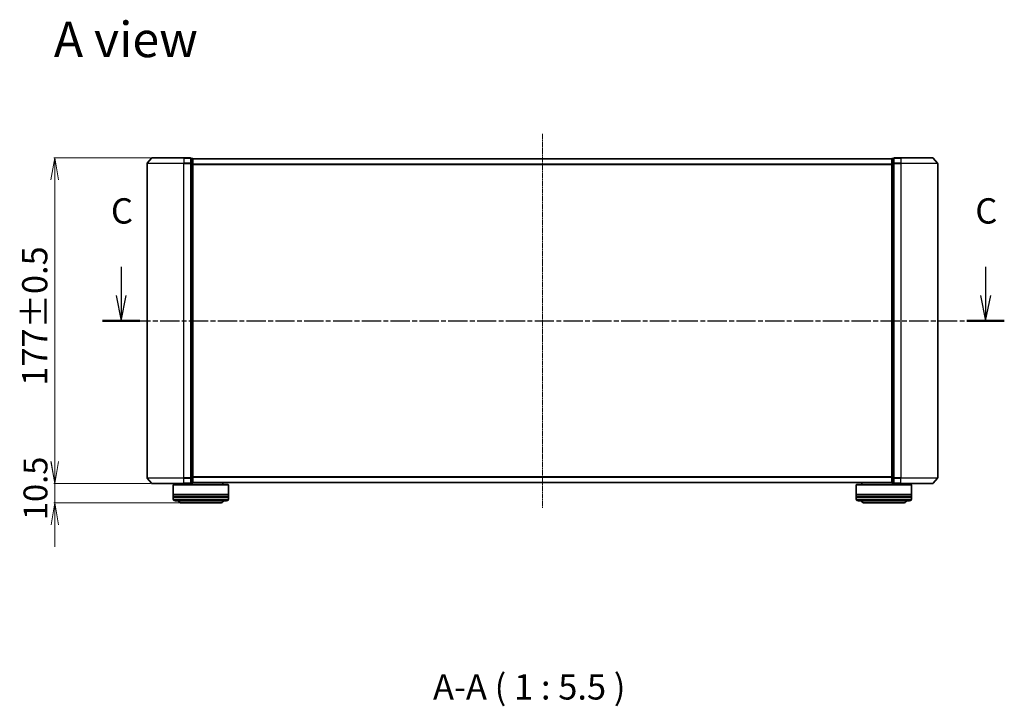
# Model space of a CAD drawing. Units: millimetres. Extents: x 7 to 7877, y 4 to 1550.
# Drawn here: x 848 to 1384, y 410 to 783 of the extents above; entities that cross this region are included whole.
import ezdxf

# ---------------------------------------------------------------- set-up
doc = ezdxf.new("R2010")
doc.units = ezdxf.units.MM
doc.header["$LTSCALE"] = 0.5
doc.linetypes.add('CHAIN', pattern=[0.3543, 0.2362, -0.0295, 0.0591, -0.0295])
doc.layers.get('Defpoints').update_dxf_attribs({"lineweight": 25})
for name, color, linetype, lineweight in [('Centerline (ISO)', 131, 'Continuous', 18), ('Dimension (ISO)', 7, 'Continuous', 18), ('Section Line (ISO)', 7, 'CHAIN', 25), ('Symbol (ISO)', 7, 'Continuous', 18), ('Visible (ISO)', 7, 'Continuous', 35), ('Visible Narrow (ISO)', 7, 'Continuous', 25)]:
    doc.layers.add(name, color=color, linetype=linetype, lineweight=lineweight)
doc.styles.add('Note Text (TK)', font='MS PGothic.ttf')
doc.dimstyles.new('Default - Method 1b (TK)', dxfattribs={"dimscale": 0.5, "dimtxt": 2.5, "dimasz": 2.5, "dimexe": 1, "dimexo": 1.5, "dimgap": 1, "dimtad": 1, "dimrnd": 1e-08, "dimdsep": 46, "dimtxsty": 'Note Text (TK)', "dimblk": 'OPEN', "dimcen": 0.09, "dimdle": 5, "dimclrd": 100, "dimclre": 100, "dimclrt": 7, "dimadec": 1, "dimazin": 1, "dimtfac": 1, "dimtmove": 0, "dimatfit": 3, "dimldrblk": 'OPEN', "dimfxl": 1, "dimtolj": 1, "dimlwd": -1, "dimlwe": -1, "dimarcsym": 0})

# ---------------------------------------------------------------- blocks, each defined once
blk = doc.blocks.new('2dTransSection3')
at = {"layer": 'Section Line (ISO)', "linetype": 'Continuous'}
for p, q in [((140.073, 125.267), (140.073, 122.436)), ((225.535, 125.267), (225.535, 122.436)), ((139.573, 122.436), (140.073, 119.936)), ((140.073, 122.436), (140.073, 119.936)), ((140.073, 119.936), (140.573, 122.436)), ((225.035, 122.436), (225.535, 119.936)), ((225.535, 122.436), (225.535, 119.936)), ((225.535, 119.936), (226.035, 122.436))]:
    blk.add_line(p, q, dxfattribs=at)
at = {"layer": 'Section Line (ISO)', "linetype": 'CHAIN', "ltscale": 16.080828}
blk.add_line((138.224, 119.936), (227.383, 119.936), dxfattribs=at)
at = {"layer": 'Section Line (ISO)', "linetype": 'Continuous', "lineweight": 50}
for p, q in [((138.224, 119.936), (141.922, 119.936)), ((223.686, 119.936), (227.383, 119.936))]:
    blk.add_line(p, q, dxfattribs=at)
at = {"layer": 'Section Line (ISO)', "char_height": 2.5, "attachment_point": 7, "style": 'Note Text (TK)'}
for insert in [(139.055, 128.752), (224.516, 128.752)]:
    blk.add_mtext('C', dxfattribs=dict(at, insert=insert))
blk = doc.blocks.new('_Open')
at = {"color": 0, "linetype": 'ByBlock', "lineweight": -2}
for p, q in [((-1, 0.167), (0, 0)), ((-1, -0.167), (0, 0)), ((0, 0), (-1, 0))]:
    blk.add_line(p, q, dxfattribs=at)
blk = doc.blocks.new('*D26')
at = {"layer": 'Defpoints', "color": 0}
for p in [(920.06, 708.15), (867.2, 531.15), (920.06, 531.15)]:
    blk.add_point(p, dxfattribs=at)
at = {"layer": 'Dimension (ISO)', "color": 100}
for p, q in [((919.31, 708.15), (866.7, 708.15)), ((867.2, 696.15), (867.2, 543.15)), ((919.31, 531.15), (866.7, 531.15))]:
    blk.add_line(p, q, dxfattribs=at)
at = {"layer": 'Dimension (ISO)', "color": 100, "xscale": 12, "yscale": 12, "zscale": 12}
for p, rotation in [((867.2, 708.15), 90), ((867.2, 531.15), 270)]:
    blk.add_blockref('_Open', p, dxfattribs=dict(at, rotation=rotation))
at = {"layer": 'Dimension (ISO)', "color": 7, "insert": (856.35, 584.32), "char_height": 1.25, "attachment_point": 4, "rotation": 90, "style": 'Note Text (TK)'}
blk.add_mtext('\\A1;\\fMS PGothic|b0|i0;{\\H13.6950;177±0.5}', dxfattribs=at)
blk = doc.blocks.new('*D27')
at = {"layer": 'Defpoints', "color": 0}
for p in [(867.25, 531.15), (920.06, 531.15), (936.22, 520.65)]:
    blk.add_point(p, dxfattribs=at)
at = {"layer": 'Dimension (ISO)', "color": 100}
for p, q in [((867.25, 543.15), (867.25, 555.15)), ((919.31, 531.15), (866.75, 531.15)), ((867.25, 520.65), (867.25, 531.15)), ((935.47, 520.65), (866.75, 520.65)), ((867.25, 508.65), (867.25, 496.65))]:
    blk.add_line(p, q, dxfattribs=at)
at = {"layer": 'Dimension (ISO)', "color": 100, "xscale": 12, "yscale": 12, "zscale": 12}
for p, rotation in [((867.25, 531.15), 270), ((867.25, 520.65), 90)]:
    blk.add_blockref('_Open', p, dxfattribs=dict(at, rotation=rotation))
at = {"layer": 'Dimension (ISO)', "color": 7, "insert": (856.75, 511.27), "char_height": 13, "attachment_point": 4, "rotation": 90, "style": 'Note Text (TK)'}
blk.add_mtext('\\A1;10.5', dxfattribs=at)

msp = doc.modelspace()

# ---------------------------------------------------------------- linework, layer by layer
at = {"layer": 'Centerline (ISO)', "linetype": 'CHAIN', "ltscale": 23.990969}
msp.add_line((1132.4201, 721.2896), (1132.4201, 518.0055), dxfattribs=at)
at = {"layer": 'Visible (ISO)'}
for p, q in [((919.8301, 708.0396), (917.4896, 705.231)), ((920.0606, 708.1476), (937.4201, 708.1476)), ((941.1201, 708.1476), (937.4201, 708.1476)), ((942.1201, 707.8476), (941.4201, 707.8476)), ((941.4201, 707.7396), (941.4201, 707.8476)), ((941.4201, 707.7396), (941.4201, 705.1224)), ((942.4201, 707.5476), (942.4201, 707.6476)), ((1322.4201, 707.6476), (942.4201, 707.6476)), ((942.4201, 704.9304), (942.4201, 707.5476)), ((1322.4201, 707.6476), (1322.4201, 707.5476)), ((1322.4201, 707.5476), (1322.4201, 704.9304)), ((1323.4201, 707.8476), (1322.7201, 707.8476)), ((1323.4201, 707.8476), (1323.4201, 707.7396)), ((1323.4201, 705.1224), (1323.4201, 707.7396)), ((1327.4201, 708.1476), (1323.7201, 708.1476)), ((1327.4201, 708.1476), (1344.7795, 708.1476)), ((1345.01, 708.0396), (1347.3505, 705.231)), ((917.4201, 705.039), (917.4201, 534.2562)), ((941.4201, 705.039), (941.4201, 705.1224)), ((941.4201, 704.9304), (941.4201, 705.039)), ((941.4201, 704.9304), (941.4201, 534.3648)), ((942.4201, 534.3648), (942.4201, 704.9304)), ((1322.4201, 704.9304), (1322.4201, 534.3648)), ((1323.4201, 705.1224), (1323.4201, 705.039)), ((1323.4201, 705.039), (1323.4201, 704.9304)), ((1323.4201, 534.3648), (1323.4201, 704.9304)), ((1347.4201, 534.2562), (1347.4201, 705.039)), ((919.8301, 531.2555), (917.4896, 534.0641)), ((937.4201, 531.1476), (920.0606, 531.1476)), ((931.9201, 530.6476), (931.7201, 530.4476)), ((961.7201, 530.4476), (931.7201, 530.4476)), ((931.7201, 530.4476), (931.7201, 525.2476)), ((931.9201, 530.6476), (961.5201, 530.6476)), ((934.7201, 531.1476), (934.7201, 530.6476)), ((937.4201, 531.1476), (941.1201, 531.1476)), ((941.4201, 534.2562), (941.4201, 534.3648)), ((941.4201, 534.1728), (941.4201, 534.2562)), ((941.4201, 534.1728), (941.4201, 531.5555)), ((941.4201, 531.4476), (941.4201, 531.5555)), ((941.4201, 531.4476), (942.1201, 531.4476)), ((942.4201, 531.7476), (942.4201, 534.3648)), ((942.4201, 531.6476), (942.4201, 531.7476)), ((942.4201, 531.6476), (1322.4201, 531.6476)), ((958.7201, 531.6476), (958.7201, 530.6476)), ((961.5201, 530.6476), (961.7201, 530.4476)), ((961.7201, 530.4476), (961.7201, 525.2476)), ((1303.3201, 530.6476), (1303.1201, 530.4476)), ((1333.1201, 530.4476), (1303.1201, 530.4476)), ((1303.1201, 530.4476), (1303.1201, 525.2476)), ((1303.3201, 530.6476), (1332.9201, 530.6476)), ((1306.1201, 531.6476), (1306.1201, 530.6476)), ((1322.4201, 534.3648), (1322.4201, 531.7476)), ((1322.4201, 531.7476), (1322.4201, 531.6476)), ((1322.7201, 531.4476), (1323.4201, 531.4476)), ((1323.4201, 534.3648), (1323.4201, 534.2562)), ((1323.4201, 534.2562), (1323.4201, 534.1728)), ((1323.4201, 531.5555), (1323.4201, 534.1728)), ((1323.4201, 531.5555), (1323.4201, 531.4476)), ((1323.7201, 531.1476), (1327.4201, 531.1476)), ((1344.7795, 531.1476), (1327.4201, 531.1476)), ((1330.1201, 531.1476), (1330.1201, 530.6476)), ((1332.9201, 530.6476), (1333.1201, 530.4476)), ((1333.1201, 530.4476), (1333.1201, 525.2476)), ((1345.01, 531.2555), (1347.3505, 534.0641)), ((961.7201, 525.2476), (931.7201, 525.2476)), ((931.7201, 524.9476), (961.7201, 524.9476)), ((931.7201, 524.9476), (931.7201, 523.9476)), ((931.9201, 524.9476), (931.9201, 525.2476)), ((961.5201, 524.9476), (961.5201, 525.2476)), ((961.7201, 524.9476), (961.7201, 523.9476)), ((1333.1201, 525.2476), (1303.1201, 525.2476)), ((1303.1201, 524.9476), (1333.1201, 524.9476)), ((1303.1201, 524.9476), (1303.1201, 523.9476)), ((1303.3201, 524.9476), (1303.3201, 525.2476)), ((1332.9201, 524.9476), (1332.9201, 525.2476)), ((1333.1201, 524.9476), (1333.1201, 523.9476)), ((961.7201, 523.9476), (931.7201, 523.9476)), ((931.7201, 523.6476), (961.7201, 523.6476)), ((931.7201, 523.6476), (931.7201, 522.6476)), ((931.9201, 523.6476), (931.9201, 523.9476)), ((960.7201, 521.6476), (932.7201, 521.6476)), ((936.2201, 520.6476), (957.2201, 520.6476)), ((961.5201, 523.6476), (961.5201, 523.9476)), ((961.7201, 523.6476), (961.7201, 522.6476)), ((1333.1201, 523.9476), (1303.1201, 523.9476)), ((1303.1201, 523.6476), (1333.1201, 523.6476)), ((1303.1201, 523.6476), (1303.1201, 522.6476)), ((1303.3201, 523.6476), (1303.3201, 523.9476)), ((1332.1201, 521.6476), (1304.1201, 521.6476)), ((1307.6201, 520.6476), (1328.6201, 520.6476)), ((1332.9201, 523.6476), (1332.9201, 523.9476)), ((1333.1201, 523.6476), (1333.1201, 522.6476))]:
    msp.add_line(p, q, dxfattribs=at)
for centre, radius, start, end in [((920.0606, 707.8476), 0.3, 90, 140.194429), ((941.1201, 707.8476), 0.3, 0, 90), ((942.1201, 707.5476), 0.3, 0, 90), ((1322.7201, 707.5476), 0.3, 90, 180), ((1323.7201, 707.8476), 0.3, 90, 180), ((1344.7795, 707.8476), 0.3, 39.805571, 90), ((917.7201, 705.039), 0.3, 140.194429, 180), ((1347.1201, 705.039), 0.3, 0, 39.805571), ((917.7201, 534.2562), 0.3, 180, 219.805571), ((920.0606, 531.4476), 0.3, 219.805571, 270), ((941.1201, 531.4476), 0.3, 270, 0), ((942.1201, 531.7476), 0.3, 270, 0), ((1322.7201, 531.7476), 0.3, 180, 270), ((1323.7201, 531.4476), 0.3, 180, 270), ((1344.7795, 531.4476), 0.3, 270, 320.194429), ((1347.1201, 534.2562), 0.3, 320.194429, 0), ((932.7201, 522.6476), 1, 180, 270), ((936.2201, 522.6476), 2, 210, 270), ((957.2201, 522.6476), 2, 270, 330), ((960.7201, 522.6476), 1, 270, 0), ((1304.1201, 522.6476), 1, 180, 270), ((1307.6201, 522.6476), 2, 210, 270), ((1328.6201, 522.6476), 2, 270, 330), ((1332.1201, 522.6476), 1, 270, 0)]:
    msp.add_arc(centre, radius, start, end, dxfattribs=at)
at = {"layer": 'Visible Narrow (ISO)'}
for p, q in [((937.4201, 708.0396), (919.8301, 708.0396)), ((937.4201, 708.0396), (937.4201, 708.1476)), ((937.4201, 708.0396), (941.1201, 708.0396)), ((937.4201, 708.0396), (937.4201, 705.231)), ((941.1201, 708.0396), (941.1201, 708.1476)), ((941.1201, 708.0396), (941.1201, 705.231)), ((941.4201, 707.7396), (942.1201, 707.7396)), ((942.1201, 707.7396), (942.1201, 707.8476)), ((942.1201, 707.7396), (942.1201, 705.1224)), ((942.4201, 707.5396), (1322.4201, 707.5396)), ((1322.7201, 707.8476), (1322.7201, 707.7396)), ((1322.7201, 705.1224), (1322.7201, 707.7396)), ((1322.7201, 707.7396), (1323.4201, 707.7396)), ((1323.7201, 708.1476), (1323.7201, 708.0396)), ((1323.7201, 708.0396), (1327.4201, 708.0396)), ((1323.7201, 705.231), (1323.7201, 708.0396)), ((1327.4201, 708.0396), (1327.4201, 708.1476)), ((1345.01, 708.0396), (1327.4201, 708.0396)), ((1327.4201, 708.0396), (1327.4201, 705.231)), ((937.4201, 705.039), (917.4201, 705.039)), ((917.4896, 705.231), (937.4201, 705.231)), ((941.1201, 705.231), (937.4201, 705.231)), ((937.4201, 705.231), (937.4201, 705.039)), ((937.4201, 705.039), (941.1201, 705.039)), ((937.4201, 534.2562), (937.4201, 705.039)), ((941.1201, 705.039), (941.1201, 705.231)), ((941.1201, 705.039), (941.4201, 705.039)), ((941.1201, 705.039), (941.1201, 534.2562)), ((942.1201, 705.1224), (941.4201, 705.1224)), ((941.4201, 704.9304), (942.1201, 704.9304)), ((942.1201, 704.9304), (942.1201, 705.1224)), ((942.1201, 704.9304), (942.4201, 704.9304)), ((942.1201, 704.9304), (942.1201, 534.3648)), ((1322.4201, 704.731), (942.4201, 704.731)), ((942.4201, 704.539), (1322.4201, 704.539)), ((1322.4201, 704.9304), (1322.7201, 704.9304)), ((1322.7201, 705.1224), (1322.7201, 704.9304)), ((1323.4201, 705.1224), (1322.7201, 705.1224)), ((1322.7201, 534.3648), (1322.7201, 704.9304)), ((1322.7201, 704.9304), (1323.4201, 704.9304)), ((1323.4201, 705.039), (1323.7201, 705.039)), ((1327.4201, 705.231), (1323.7201, 705.231)), ((1323.7201, 705.231), (1323.7201, 705.039)), ((1323.7201, 705.039), (1327.4201, 705.039)), ((1323.7201, 534.2562), (1323.7201, 705.039)), ((1327.4201, 705.231), (1327.4201, 705.039)), ((1327.4201, 705.231), (1347.3505, 705.231)), ((1347.4201, 705.039), (1327.4201, 705.039)), ((1327.4201, 705.039), (1327.4201, 534.2562)), ((917.4201, 534.2562), (937.4201, 534.2562)), ((937.4201, 534.0641), (917.4896, 534.0641)), ((919.8301, 531.2555), (937.4201, 531.2555)), ((941.1201, 534.2562), (937.4201, 534.2562)), ((937.4201, 534.0641), (937.4201, 534.2562)), ((937.4201, 534.0641), (941.1201, 534.0641)), ((937.4201, 531.2555), (937.4201, 534.0641)), ((941.1201, 531.2555), (937.4201, 531.2555)), ((937.4201, 531.2555), (937.4201, 531.1476)), ((941.4201, 534.2562), (941.1201, 534.2562)), ((941.1201, 534.0641), (941.1201, 534.2562)), ((941.1201, 534.0641), (941.1201, 531.2555)), ((941.1201, 531.1476), (941.1201, 531.2555)), ((942.1201, 534.3648), (941.4201, 534.3648)), ((941.4201, 534.1728), (942.1201, 534.1728)), ((942.1201, 531.5555), (941.4201, 531.5555)), ((942.4201, 534.3648), (942.1201, 534.3648)), ((942.1201, 534.1728), (942.1201, 534.3648)), ((942.1201, 534.1728), (942.1201, 531.5555)), ((942.1201, 531.4476), (942.1201, 531.5555)), ((1322.4201, 534.7562), (942.4201, 534.7562)), ((942.4201, 534.5641), (1322.4201, 534.5641)), ((1322.4201, 531.7555), (942.4201, 531.7555)), ((1322.7201, 534.3648), (1322.4201, 534.3648)), ((1322.7201, 534.3648), (1322.7201, 534.1728)), ((1323.4201, 534.3648), (1322.7201, 534.3648)), ((1322.7201, 531.5555), (1322.7201, 534.1728)), ((1322.7201, 534.1728), (1323.4201, 534.1728)), ((1322.7201, 531.5555), (1322.7201, 531.4476)), ((1323.4201, 531.5555), (1322.7201, 531.5555)), ((1323.7201, 534.2562), (1323.4201, 534.2562)), ((1327.4201, 534.2562), (1323.7201, 534.2562)), ((1323.7201, 534.2562), (1323.7201, 534.0641)), ((1323.7201, 534.0641), (1327.4201, 534.0641)), ((1323.7201, 531.2555), (1323.7201, 534.0641)), ((1327.4201, 531.2555), (1323.7201, 531.2555)), ((1323.7201, 531.2555), (1323.7201, 531.1476)), ((1327.4201, 534.0641), (1327.4201, 534.2562)), ((1327.4201, 534.2562), (1347.4201, 534.2562)), ((1347.3505, 534.0641), (1327.4201, 534.0641)), ((1327.4201, 531.2555), (1327.4201, 534.0641)), ((1327.4201, 531.2555), (1327.4201, 531.1476)), ((1327.4201, 531.2555), (1345.01, 531.2555)), ((931.7201, 522.6476), (961.7201, 522.6476)), ((1303.1201, 522.6476), (1333.1201, 522.6476))]:
    msp.add_line(p, q, dxfattribs=at)
for centre, major_axis, start_param, end_param in [((941.1201, 707.8476), (0.3, 0), 0, 1.57079633), ((942.1201, 707.5476), (0.3, 0), 0, 1.57079633), ((1322.7201, 707.5476), (-0.3, 0), 4.71238898, 6.28318531), ((1323.7201, 707.8476), (-0.3, 0), 4.71238898, 6.28318531), ((941.1201, 705.039), (0.3, 0), 0, 1.57079633), ((942.1201, 704.9304), (0.3, 0), 0, 1.57079633), ((1322.7201, 704.9304), (-0.3, 0), 4.71238898, 6.28318531), ((1323.7201, 705.039), (-0.3, 0), 4.71238898, 6.28318531), ((941.1201, 534.2562), (0.3, 0), 4.71238898, 6.28318531), ((941.1201, 531.4476), (0.3, 0), 4.71238898, 6.28318531), ((942.1201, 534.3648), (0.3, 0), 4.71238898, 6.28318531), ((942.1201, 531.7476), (0.3, 0), 4.71238898, 6.28318531), ((1322.7201, 534.3648), (-0.3, 0), 0, 1.57079633), ((1322.7201, 531.7476), (-0.3, 0), 0, 1.57079633), ((1323.7201, 534.2562), (-0.3, 0), 0, 1.57079633), ((1323.7201, 531.4476), (-0.3, 0), 0, 1.57079633)]:
    msp.add_ellipse(centre, major_axis=major_axis, ratio=0.6401844, start_param=start_param, end_param=end_param, dxfattribs=at)

# ---------------------------------------------------------------- block references
at = {"layer": 'Section Line (ISO)', "xscale": 5.5, "yscale": 5.5, "zscale": 5.5}
msp.add_blockref('2dTransSection3', (133, -40), dxfattribs=at)

# ---------------------------------------------------------------- texts
at = {"layer": 'Symbol (ISO)', "color": 7, "insert": (866.7186, 772.5125), "char_height": 19.25, "attachment_point": 4, "line_spacing_factor": 1.5, "style": 'Note Text (TK)'}
msp.add_mtext('\\fMS PGothic|b0|i0;{\\H19.2500;A view}', dxfattribs=at)
at = {"layer": 'Symbol (ISO)', "color": 7, "insert": (1072.9399, 409.4453), "char_height": 13.75, "attachment_point": 7, "style": 'Note Text (TK)'}
msp.add_mtext('A-A ( 1 : 5.5 )', dxfattribs=at)

# ---------------------------------------------------------------- dimensions: what is measured, and where the dimension line sits
at = {"layer": 'Dimension (ISO)', "color": 100}
dim = msp.add_linear_dim(base=(867.1978, 531.1476), p1=(920.0606, 708.1476), p2=(920.0606, 531.1476), angle=90, text='\\fMS PGothic|b0|i0;{\\H13.6950;<>±0.5}', dimstyle='Default - Method 1b (TK)', override={"dimasz": 24, "dimgap": 8, "dimdec": 0, "dimtol": 0, "dimlim": 0, "dimtp": 0, "dimtm": 0, "dimtdec": 0, "dimtofl": 0, "dimatfit": 1}, dxfattribs=at)
dim.commit()
dim.dimension.update_dxf_attribs({"geometry": '*D26', "text_midpoint": (867.1978, 619.6476), "dimtype": 160})
dim = msp.add_linear_dim(base=(867.2471, 531.1476), p1=(936.2201, 520.6476), p2=(920.0606, 531.1476), angle=90, dimstyle='Default - Method 1b (TK)', override={"dimtxt": 26, "dimasz": 24, "dimgap": 8, "dimdec": 1, "dimtol": 0, "dimlim": 0, "dimtp": 0, "dimtm": 0, "dimtdec": 1, "dimtofl": 1, "dimatfit": 1}, dxfattribs=at)
dim.commit()
dim.dimension.update_dxf_attribs({"geometry": '*D27', "text_midpoint": (867.2471, 525.8976), "dimtype": 160})

doc.saveas('drawing.dxf')
